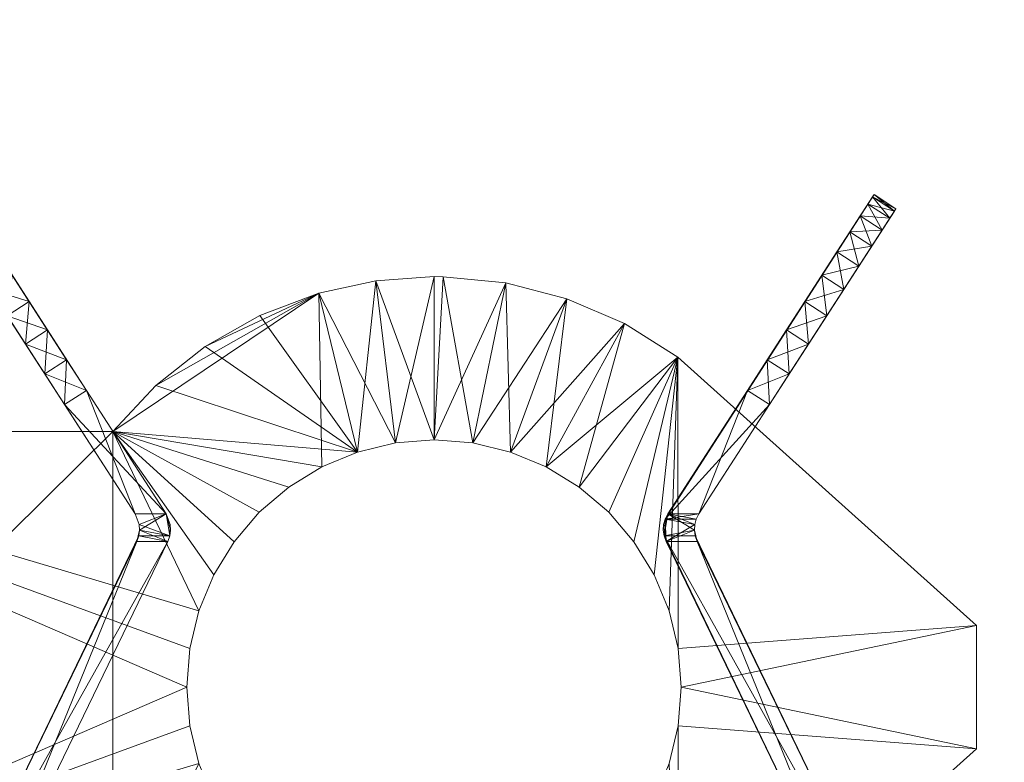
# Model space of a CAD drawing. Units: inches. Extents: x -1 to 164, y 0 to 407.
# Drawn here: x 66 to 66, y 398 to 399 of the extents above; entities that cross this region are included whole.
import ezdxf

# ---------------------------------------------------------------- set-up
doc = ezdxf.new("R2010")
doc.units = ezdxf.units.IN
doc.header["$MEASUREMENT"] = 0
doc.layers.add('CET color Grey3', color=7, linetype='Continuous', true_color=0x060807)
doc.layers.add('CET color Grey80', color=7, linetype='Continuous', true_color=0xcccccc)
doc.layers.add('CET Default', color=7, linetype='Continuous')

# ---------------------------------------------------------------- blocks, each defined once
blk = doc.blocks.new('*C22')
at = {"layer": 'CET color Grey3', "linetype": 'Continuous', "lineweight": 0}
mesh = blk.add_polyface(dxfattribs=at)
corners = [(1.09296, 15.70572, 15.84763), (1.08486, 15.71825, 15.83489), (1.0731, 15.71065, 15.83489), (1.0812, 15.69812, 15.84763), (1.09027, 15.68407, 15.85788), (1.10203, 15.69167, 15.85788), (1.07795, 15.72895, 15.81997), (1.07239, 15.73756, 15.80325), (1.06063, 15.72996, 15.80325), (1.06619, 15.72135, 15.81997), (1.06832, 15.74386, 15.78513), (1.05656, 15.73627, 15.78513), (1.06583, 15.74771, 15.76605), (1.065, 15.749, 15.7465), (1.05324, 15.7414, 15.7465), (1.05407, 15.74011, 15.76605), (1.0812, 15.69812, 15.39537), (1.0731, 15.71065, 15.40811), (1.08486, 15.71825, 15.40811), (1.09296, 15.70572, 15.39537), (1.09027, 15.68407, 15.38512), (1.06619, 15.72135, 15.42303), (1.06063, 15.72996, 15.43975), (1.07239, 15.73756, 15.43975), (1.07795, 15.72895, 15.42303), (1.05656, 15.73627, 15.45787), (1.06832, 15.74386, 15.45787), (1.05407, 15.74011, 15.47695), (1.05324, 15.7414, 15.4965), (1.065, 15.749, 15.4965), (1.06583, 15.74771, 15.47695), (1.1001, 15.66885, 15.86538), (1.15891, 15.57781, 15.8715), (1.12106, 15.6364, 15.3715), (1.13282, 15.644, 15.3715), (1.13282, 15.644, 15.8715)]
mesh.append_faces([[corners[k] for k in face] for face in [(0, 1, 2, 0), (0, 2, 3, 0), (3, 4, 5, 3), (6, 7, 8, 6), (6, 8, 9, 6), (9, 2, 1, 9), (9, 1, 6, 9), (8, 7, 10, 8), (8, 10, 11, 8), (12, 14, 15, 12), (15, 11, 10, 15), (16, 17, 18, 16), (16, 18, 19, 16), (19, 20, 16, 19), (21, 22, 23, 21), (21, 23, 24, 21), (24, 18, 17, 24), (24, 17, 21, 24), (23, 22, 25, 23), (23, 25, 26, 23), (27, 29, 30, 27), (30, 26, 25, 30), (11, 15, 14, 11), (8, 11, 14, 8), (9, 8, 14, 9), (2, 9, 14, 2), (3, 2, 14, 3), (4, 3, 14, 4), (17, 16, 33, 17), (21, 17, 33, 21), (22, 21, 33, 22), (26, 30, 29, 26), (23, 26, 29, 23), (24, 23, 29, 24), (18, 24, 29, 18), (19, 18, 29, 19), (7, 6, 35, 7)]], dxfattribs={"vtx0": -1, "vtx1": -1, "vtx2": -1, "vtx3": -1})
mesh.append_faces([[corners[k] for k in face] for face in [(31, 4, 14, 31), (25, 22, 33, 25), (10, 7, 35, 10)]], dxfattribs={"vtx0": -1, "vtx1": -1, "vtx3": -1})
mesh.append_faces([[corners[k] for k in face] for face in [(15, 10, 12, 15), (30, 25, 27, 30)]], dxfattribs={"vtx0": -1, "vtx2": -1, "vtx3": -1})
mesh.append_faces([[corners[k] for k in face] for face in [(14, 13, 28, 14)]], dxfattribs={"vtx1": -1})
mesh.append_faces([[corners[k] for k in face] for face in [(14, 28, 32, 14), (28, 27, 33, 28), (29, 13, 34, 29), (13, 12, 35, 13)]], dxfattribs={"vtx1": -1, "vtx2": -1})
mesh.append_faces([[corners[k] for k in face] for face in [(12, 13, 14, 12), (27, 28, 29, 27), (27, 25, 33, 27), (13, 29, 28, 13), (12, 10, 35, 12)]], dxfattribs={"vtx2": -1})
mesh = blk.add_polyface(dxfattribs=at)
corners = [(1.12221, 15.66043, 15.86996), (1.11186, 15.67645, 15.86538), (1.1001, 15.66885, 15.86538), (1.11045, 15.65283, 15.86996), (1.12106, 15.6364, 15.8715), (1.13282, 15.644, 15.8715), (1.10203, 15.69167, 15.85788), (1.09027, 15.68407, 15.85788), (1.0812, 15.69812, 15.84763), (1.09296, 15.70572, 15.84763), (1.15891, 15.57781, 15.3715), (1.12106, 15.6364, 15.3715), (1.13282, 15.644, 15.3715), (1.17558, 15.57781, 15.3715), (1.16111, 15.57212, 15.3715), (1.17778, 15.57212, 15.3715), (1.17796, 15.56905, 15.3715), (1.17753, 15.56602, 15.3715), (1.1613, 15.56905, 15.3715), (1.11045, 15.65283, 15.37304), (1.1001, 15.66885, 15.37762), (1.11186, 15.67645, 15.37762), (1.12221, 15.66043, 15.37304), (1.09027, 15.68407, 15.38512), (1.10203, 15.69167, 15.38512), (1.09296, 15.70572, 15.39537), (1.05324, 15.7414, 15.7465), (1.15891, 15.57781, 15.8715), (1.05324, 15.7414, 15.4965), (1.0812, 15.69812, 15.39537), (1.17558, 15.57781, 15.8715), (1.065, 15.749, 15.4965), (1.065, 15.749, 15.7465), (1.08486, 15.71825, 15.83489), (1.07795, 15.72895, 15.81997), (1.17778, 15.57212, 15.8715), (1.16111, 15.57212, 15.8715), (1.44222, 15.57212, 15.3715), (1.44204, 15.56905, 15.8715), (1.44222, 15.57212, 15.8715), (1.44303, 15.57508, 15.3715)]
mesh.append_faces([[corners[k] for k in face] for face in [(0, 1, 2, 0), (3, 5, 0, 3), (2, 1, 6, 2), (2, 6, 7, 2), (8, 6, 9, 8), (13, 16, 17, 13), (13, 17, 18, 13), (13, 18, 14, 13), (19, 20, 21, 19), (22, 11, 19, 22), (21, 20, 23, 21), (21, 23, 24, 21), (25, 24, 23, 25), (20, 19, 11, 20), (23, 20, 11, 23), (29, 23, 11, 29), (24, 25, 31, 24), (32, 5, 12, 32), (1, 0, 5, 1), (6, 1, 5, 6), (9, 6, 5, 9), (33, 9, 5, 33), (34, 33, 5, 34), (37, 38, 39, 37)]], dxfattribs={"vtx0": -1, "vtx1": -1, "vtx2": -1, "vtx3": -1})
mesh.append_faces([[corners[k] for k in face] for face in [(21, 24, 31, 21), (35, 16, 15, 35), (14, 18, 36, 14)]], dxfattribs={"vtx0": -1, "vtx1": -1, "vtx3": -1})
mesh.append_faces([[corners[k] for k in face] for face in [(0, 2, 3, 0), (10, 12, 13, 10), (13, 14, 10, 13), (19, 21, 22, 19), (26, 27, 4, 26), (28, 10, 27, 28), (30, 27, 36, 30), (30, 4, 27, 30)]], dxfattribs={"vtx0": -1, "vtx2": -1, "vtx3": -1})
mesh.append_faces([[corners[k] for k in face] for face in [(15, 30, 35, 15)]], dxfattribs={"vtx0": -1, "vtx3": -1})
mesh.append_faces([[corners[k] for k in face] for face in [(36, 27, 14, 36)]], dxfattribs={"vtx1": -1})
mesh.append_faces([[corners[k] for k in face] for face in [(3, 4, 5, 3), (10, 11, 12, 10), (13, 15, 16, 13), (22, 12, 11, 22), (4, 3, 26, 4), (11, 10, 28, 11), (5, 30, 12, 5), (12, 22, 31, 12), (30, 5, 4, 30), (39, 40, 37, 39)]], dxfattribs={"vtx1": -1, "vtx2": -1})
mesh.append_faces([[corners[k] for k in face] for face in [(3, 2, 26, 3), (30, 13, 12, 30), (22, 21, 31, 22), (15, 13, 30, 15), (27, 10, 14, 27)]], dxfattribs={"vtx2": -1})
mesh = blk.add_polyface(dxfattribs=at)
corners = [(1.44303, 15.57508, 15.3715), (1.4597, 15.57508, 15.3715), (1.45889, 15.57212, 15.3715), (1.46109, 15.57781, 15.3715), (1.48718, 15.644, 15.3715), (1.49894, 15.6364, 15.3715), (1.46109, 15.57781, 15.8715), (1.49894, 15.6364, 15.8715), (1.48718, 15.644, 15.8715), (1.44442, 15.57781, 15.8715), (1.4597, 15.57508, 15.8715), (1.45889, 15.57212, 15.8715), (1.44222, 15.57212, 15.8715), (1.44204, 15.56905, 15.8715), (1.44247, 15.56602, 15.8715), (1.4587, 15.56905, 15.8715), (1.50955, 15.65283, 15.86996), (1.5199, 15.66885, 15.86538), (1.50814, 15.67645, 15.86538), (1.49779, 15.66043, 15.86996), (1.52973, 15.68407, 15.85788), (1.51797, 15.69167, 15.85788), (1.52704, 15.70572, 15.84763), (1.5199, 15.66885, 15.37762), (1.52973, 15.68407, 15.38512), (1.56676, 15.7414, 15.4965), (1.50955, 15.65283, 15.37304), (1.56676, 15.7414, 15.7465), (1.5388, 15.69812, 15.84763), (1.54689, 15.71065, 15.83489), (1.55381, 15.72135, 15.81997), (1.49779, 15.66043, 15.37304), (1.50814, 15.67645, 15.37762), (1.51797, 15.69167, 15.38512), (1.5388, 15.69812, 15.39537), (1.555, 15.749, 15.7465), (1.555, 15.749, 15.4965), (1.52704, 15.70572, 15.39537), (1.53514, 15.71825, 15.40811)]
mesh.append_faces([[corners[k] for k in face] for face in [(4, 0, 36, 4), (12, 9, 0, 12)]])
mesh.append_faces([[corners[k] for k in face] for face in [(0, 1, 2, 0), (0, 3, 1, 0), (9, 10, 6, 9), (9, 11, 10, 9), (9, 13, 14, 9), (9, 14, 15, 9), (9, 15, 11, 9), (16, 17, 18, 16), (19, 7, 16, 19), (18, 17, 20, 18), (18, 20, 21, 18), (22, 21, 20, 22), (27, 7, 5, 27), (17, 16, 7, 17), (20, 17, 7, 20), (28, 20, 7, 28), (29, 28, 7, 29), (30, 29, 7, 30), (31, 32, 23, 31), (26, 4, 31, 26), (23, 32, 33, 23), (23, 33, 24, 23), (34, 24, 33, 34), (32, 31, 4, 32), (33, 32, 4, 33), (37, 33, 4, 37), (38, 37, 4, 38), (1, 3, 10, 1), (1, 10, 11, 1), (2, 1, 11, 2), (11, 15, 2, 11)]], dxfattribs={"vtx0": -1, "vtx1": -1, "vtx2": -1, "vtx3": -1})
mesh.append_faces([[corners[k] for k in face] for face in [(23, 24, 25, 23)]], dxfattribs={"vtx0": -1, "vtx1": -1, "vtx3": -1})
mesh.append_faces([[corners[k] for k in face] for face in [(0, 5, 3, 0), (6, 8, 9, 6), (16, 18, 19, 16), (31, 23, 26, 31), (35, 9, 8, 35)]], dxfattribs={"vtx0": -1, "vtx2": -1, "vtx3": -1})
mesh.append_faces([[corners[k] for k in face] for face in [(0, 4, 5, 0), (6, 7, 8, 6), (9, 12, 13, 9), (19, 8, 7, 19), (7, 6, 5, 7), (5, 26, 25, 5), (26, 5, 4, 26), (8, 19, 35, 8), (3, 6, 10, 3)]], dxfattribs={"vtx1": -1, "vtx2": -1})
mesh.append_faces([[corners[k] for k in face] for face in [(6, 3, 5, 6), (26, 23, 25, 26), (19, 18, 35, 19), (36, 0, 9, 36)]], dxfattribs={"vtx2": -1})
mesh = blk.add_polyface(dxfattribs=at)
corners = [(1.5388, 15.69812, 15.84763), (1.54689, 15.71065, 15.83489), (1.53514, 15.71825, 15.83489), (1.52704, 15.70572, 15.84763), (1.52973, 15.68407, 15.85788), (1.55381, 15.72135, 15.81997), (1.55937, 15.72996, 15.80325), (1.54761, 15.73756, 15.80325), (1.54205, 15.72895, 15.81997), (1.56344, 15.73627, 15.78513), (1.55168, 15.74386, 15.78513), (1.56593, 15.74011, 15.76605), (1.56676, 15.7414, 15.7465), (1.555, 15.749, 15.7465), (1.55417, 15.74771, 15.76605), (1.56344, 15.73627, 15.45787), (1.56593, 15.74011, 15.47695), (1.56676, 15.7414, 15.4965), (1.55937, 15.72996, 15.43975), (1.55381, 15.72135, 15.42303), (1.54689, 15.71065, 15.40811), (1.5388, 15.69812, 15.39537), (1.52973, 15.68407, 15.38512), (1.49894, 15.6364, 15.3715), (1.49894, 15.6364, 15.8715), (1.52704, 15.70572, 15.39537), (1.53514, 15.71825, 15.40811), (1.51797, 15.69167, 15.38512), (1.54205, 15.72895, 15.42303), (1.54761, 15.73756, 15.43975), (1.55168, 15.74386, 15.45787), (1.55417, 15.74771, 15.47695), (1.555, 15.749, 15.4965), (1.51797, 15.69167, 15.85788), (1.50814, 15.67645, 15.86538), (1.44442, 15.57781, 15.8715), (1.48718, 15.644, 15.3715)]
mesh.append_faces([[corners[k] for k in face] for face in [(0, 1, 2, 0), (0, 2, 3, 0), (3, 4, 0, 3), (5, 6, 7, 5), (5, 7, 8, 5), (8, 2, 1, 8), (8, 1, 5, 8), (7, 6, 9, 7), (7, 9, 10, 7), (11, 13, 14, 11), (14, 10, 9, 14), (15, 16, 17, 15), (18, 15, 17, 18), (19, 18, 17, 19), (20, 19, 17, 20), (21, 20, 17, 21), (22, 21, 17, 22), (6, 5, 24, 6), (25, 26, 20, 25), (25, 20, 21, 25), (21, 27, 25, 21), (28, 29, 18, 28), (28, 18, 19, 28), (19, 20, 26, 19), (19, 26, 28, 19), (18, 29, 30, 18), (18, 30, 15, 18), (31, 17, 16, 31), (16, 15, 30, 16), (10, 14, 13, 10), (7, 10, 13, 7), (8, 7, 13, 8), (2, 8, 13, 2), (3, 2, 13, 3), (33, 3, 13, 33), (28, 26, 36, 28), (29, 28, 36, 29)]], dxfattribs={"vtx0": -1, "vtx1": -1, "vtx2": -1, "vtx3": -1})
mesh.append_faces([[corners[k] for k in face] for face in [(9, 6, 24, 9), (34, 33, 13, 34), (30, 29, 36, 30)]], dxfattribs={"vtx0": -1, "vtx1": -1, "vtx3": -1})
mesh.append_faces([[corners[k] for k in face] for face in [(14, 9, 11, 14), (16, 30, 31, 16)]], dxfattribs={"vtx0": -1, "vtx2": -1, "vtx3": -1})
mesh.append_faces([[corners[k] for k in face] for face in [(32, 31, 36, 32), (13, 12, 32, 13)]], dxfattribs={"vtx1": -1})
mesh.append_faces([[corners[k] for k in face] for face in [(17, 12, 23, 17), (12, 11, 24, 12), (13, 32, 35, 13)]], dxfattribs={"vtx1": -1, "vtx2": -1})
mesh.append_faces([[corners[k] for k in face] for face in [(11, 12, 13, 11), (11, 9, 24, 11), (31, 32, 17, 31), (31, 30, 36, 31), (12, 17, 32, 12)]], dxfattribs={"vtx2": -1})
mesh = blk.add_polyface(dxfattribs=at)
corners = [(1.28794, 15.70278, 15.0465), (1.25738, 15.69616, 15.0465), (1.25738, 15.69616, 16.1965), (1.22582, 15.68423, 15.0465), (1.19645, 15.66762, 15.0465), (1.19645, 15.66762, 16.1965), (1.22582, 15.68423, 16.1965), (1.16997, 15.64671, 15.0465), (1.16997, 15.64671, 16.1965), (1.24125, 15.59219, 16.1965), (1.25898, 15.60306, 16.1965), (1.147, 15.622, 16.1965), (1.22544, 15.57869, 16.1965), (1.21194, 15.56288, 16.1965), (1.20108, 15.54515, 16.1965), (1.27819, 15.61101, 16.1965), (1.27819, 15.61101, 15.0465), (1.25898, 15.60306, 15.0465), (1.147, 15.622, 15.0465), (1.21194, 15.56288, 15.0465), (1.20108, 15.54515, 15.0465), (1.22544, 15.57869, 15.0465), (1.24125, 15.59219, 15.0465), (1.18664, 15.485, 16.1965), (1.18664, 15.485, 15.0465), (1.18827, 15.50573, 15.0465), (1.18827, 15.50573, 16.1965), (1.19312, 15.52594, 15.0465), (1.19312, 15.52594, 16.1965)]
mesh.append_faces([[corners[k] for k in face] for face in [(16, 17, 18, 16)]])
mesh.append_faces([[corners[k] for k in face] for face in [(11, 12, 9, 11), (11, 13, 12, 11), (11, 14, 13, 11), (2, 5, 8, 2), (2, 10, 15, 2), (16, 7, 4, 16), (16, 4, 3, 16), (16, 3, 1, 16), (18, 19, 20, 18), (18, 21, 19, 18), (18, 22, 21, 18)]], dxfattribs={"vtx0": -1, "vtx2": -1, "vtx3": -1})
mesh.append_faces([[corners[k] for k in face] for face in [(3, 5, 6, 3), (6, 1, 3, 6), (5, 7, 8, 5), (2, 8, 11, 2)]], dxfattribs={"vtx0": -1, "vtx3": -1})
mesh.append_faces([[corners[k] for k in face] for face in [(26, 23, 25, 26), (25, 27, 26, 25), (14, 28, 20, 14), (13, 14, 19, 13), (19, 21, 13, 19), (9, 12, 22, 9), (22, 17, 9, 22)]], dxfattribs={"vtx1": -1})
mesh.append_faces([[corners[k] for k in face] for face in [(9, 10, 11, 9), (2, 11, 10, 2)]], dxfattribs={"vtx1": -1, "vtx2": -1})
mesh.append_faces([[corners[k] for k in face] for face in [(0, 1, 2, 0), (3, 4, 5, 3), (6, 2, 1, 6), (5, 4, 7, 5), (2, 6, 5, 2), (16, 18, 7, 16), (18, 17, 22, 18), (23, 24, 25, 23), (27, 28, 26, 27), (28, 27, 20, 28), (14, 20, 19, 14), (21, 12, 13, 21), (12, 21, 22, 12), (17, 10, 9, 17), (10, 17, 16, 10)]], dxfattribs={"vtx2": -1})
mesh = blk.add_polyface(dxfattribs=at)
corners = [(1.32409, 15.70495, 15.0465), (1.31914, 15.705, 15.0465), (1.31914, 15.705, 16.1965), (1.32409, 15.70495, 16.1965), (1.35766, 15.7016, 16.1965), (1.39033, 15.69316, 16.1965), (1.39033, 15.69316, 15.0465), (1.35766, 15.7016, 15.0465), (1.28794, 15.70278, 15.0465), (1.25738, 15.69616, 16.1965), (1.28794, 15.70278, 16.1965), (1.33986, 15.61587, 16.1965), (1.36008, 15.61101, 16.1965), (1.29841, 15.61587, 16.1965), (1.31914, 15.6175, 16.1965), (1.27819, 15.61101, 16.1965), (1.33986, 15.61587, 15.0465), (1.31914, 15.6175, 15.0465), (1.36008, 15.61101, 15.0465), (1.37929, 15.60306, 15.0465), (1.25738, 15.69616, 15.0465), (1.29841, 15.61587, 15.0465), (1.27819, 15.61101, 15.0465), (1.37929, 15.60306, 16.1965), (1.39702, 15.59219, 15.0465), (1.25898, 15.60306, 16.1965)]
mesh.append_faces([[corners[k] for k in face] for face in [(14, 3, 2, 14), (17, 1, 0, 17)]])
mesh.append_faces([[corners[k] for k in face] for face in [(5, 11, 12, 5), (13, 2, 10, 13), (10, 15, 13, 10), (16, 0, 7, 16), (7, 18, 16, 7), (6, 19, 18, 6), (20, 21, 22, 20), (8, 17, 21, 8)]], dxfattribs={"vtx0": -1, "vtx2": -1, "vtx3": -1})
mesh.append_faces([[corners[k] for k in face] for face in [(0, 2, 3, 0), (4, 6, 7, 4), (7, 3, 4, 7), (8, 9, 10, 8), (10, 1, 8, 10), (14, 4, 3, 14)]], dxfattribs={"vtx0": -1, "vtx3": -1})
mesh.append_faces([[corners[k] for k in face] for face in [(11, 14, 16, 11), (16, 18, 11, 16), (23, 12, 19, 23), (15, 25, 22, 15), (13, 15, 21, 13), (21, 17, 13, 21)]], dxfattribs={"vtx1": -1})
mesh.append_faces([[corners[k] for k in face] for face in [(5, 4, 11, 5), (10, 9, 15, 10), (14, 11, 4, 14), (7, 6, 18, 7), (20, 8, 21, 20)]], dxfattribs={"vtx1": -1, "vtx2": -1})
mesh.append_faces([[corners[k] for k in face] for face in [(0, 1, 2, 0), (4, 5, 6, 4), (7, 0, 3, 7), (10, 2, 1, 10), (13, 14, 2, 13), (16, 17, 0, 16), (8, 1, 17, 8), (14, 17, 16, 14), (18, 12, 11, 18), (12, 18, 19, 12), (23, 19, 24, 23), (15, 22, 21, 15), (17, 14, 13, 17)]], dxfattribs={"vtx2": -1})
mesh = blk.add_polyface(dxfattribs=at)
corners = [(1.42132, 15.67983, 15.0465), (1.39033, 15.69316, 15.0465), (1.39033, 15.69316, 16.1965), (1.42132, 15.67983, 16.1965), (1.44991, 15.66191, 15.0465), (1.44991, 15.66191, 16.1965), (1.61, 15.518, 16.1965), (1.45001, 15.50573, 16.1965), (1.45164, 15.485, 16.1965), (1.44515, 15.52594, 16.1965), (1.43719, 15.54515, 16.1965), (1.42633, 15.56288, 16.1965), (1.41283, 15.57869, 16.1965), (1.39702, 15.59219, 16.1965), (1.37929, 15.60306, 16.1965), (1.36008, 15.61101, 16.1965), (1.61, 15.518, 15.0465), (1.37929, 15.60306, 15.0465), (1.39702, 15.59219, 15.0465), (1.41283, 15.57869, 15.0465), (1.42633, 15.56288, 15.0465), (1.43719, 15.54515, 15.0465), (1.44515, 15.52594, 15.0465), (1.45001, 15.50573, 15.0465), (1.45164, 15.485, 15.0465), (1.61, 15.452, 16.1965)]
mesh.append_faces([[corners[k] for k in face] for face in [(6, 7, 8, 6), (5, 10, 9, 5), (5, 13, 12, 5), (5, 14, 13, 5), (3, 15, 14, 3), (0, 18, 17, 0), (4, 19, 18, 4), (4, 22, 21, 4), (16, 24, 23, 16)]], dxfattribs={"vtx0": -1, "vtx2": -1, "vtx3": -1})
mesh.append_faces([[corners[k] for k in face] for face in [(0, 2, 3, 0), (4, 3, 5, 4), (5, 9, 7, 5), (5, 12, 11, 5), (4, 21, 20, 4)]], dxfattribs={"vtx0": -1, "vtx3": -1})
mesh.append_faces([[corners[k] for k in face] for face in [(5, 6, 4, 5), (6, 25, 16, 6), (13, 14, 18, 13), (18, 19, 13, 18), (11, 12, 20, 11), (20, 21, 11, 20), (9, 10, 22, 9), (7, 9, 23, 7)]], dxfattribs={"vtx1": -1})
mesh.append_faces([[corners[k] for k in face] for face in [(5, 3, 14, 5), (3, 2, 15, 3), (1, 0, 17, 1), (0, 4, 18, 0)]], dxfattribs={"vtx1": -1, "vtx2": -1})
mesh.append_faces([[corners[k] for k in face] for face in [(0, 1, 2, 0), (4, 0, 3, 4), (6, 5, 7, 6), (5, 11, 10, 5), (6, 16, 4, 6), (4, 20, 19, 4), (4, 23, 22, 4), (23, 4, 16, 23), (19, 12, 13, 19), (12, 19, 20, 12), (21, 10, 11, 21), (10, 21, 22, 10), (9, 22, 23, 9), (7, 23, 24, 7)]], dxfattribs={"vtx2": -1})
mesh = blk.add_polyface(dxfattribs=at)
corners = [(0.87, 15.622, 15.9965), (1.147, 15.622, 15.9965), (1.147, 15.348, 15.9965), (1.147, 15.622, 16.1965), (0.87, 15.622, 16.1965), (0.87, 15.622, 15.0465), (0.87, 15.622, 15.2465), (1.147, 15.622, 15.2465), (1.147, 15.622, 15.0465), (1.16997, 15.64671, 16.1965), (1.16997, 15.64671, 15.0465), (1.147, 15.348, 15.2465), (1.19312, 15.52594, 16.1965), (1.20108, 15.54515, 16.1965), (1.18827, 15.50573, 16.1965), (0.87, 15.348, 16.1965), (1.18664, 15.485, 16.1965), (0.87, 15.49517, 16.2848), (0.87, 15.485, 16.284), (0.87, 15.50509, 16.28718), (0.87, 15.51451, 16.29108), (0.87, 15.52321, 16.29641), (0.87, 15.53096, 16.30304), (0.87, 15.53759, 16.31079), (0.87, 15.54292, 16.31949), (0.87, 15.54682, 16.32891), (0.87, 15.5492, 16.33883), (0.87, 15.622, 16.4965), (0.87, 15.55, 16.349), (0.87, 15.5492, 16.35917), (0.87, 15.54682, 16.36909), (0.87, 15.54292, 16.37851), (0.87, 15.53759, 16.3872), (0.87, 15.53096, 16.39496), (0.87, 15.52321, 16.40159), (0.87, 15.51451, 16.40692), (0.87, 15.50509, 16.41082), (0.87, 15.49517, 16.4132), (1.18827, 15.50573, 15.0465), (1.18664, 15.485, 15.0465), (1.19312, 15.52594, 15.0465), (1.20108, 15.54515, 15.0465)]
mesh.append_faces([[corners[k] for k in face] for face in [(4, 27, 28, 4)]])
mesh.append_faces([[corners[k] for k in face] for face in [(4, 19, 17, 4), (4, 20, 19, 4), (4, 21, 20, 4), (4, 22, 21, 4), (4, 23, 22, 4), (4, 24, 23, 4), (4, 25, 24, 4), (4, 26, 25, 4), (27, 30, 29, 27), (27, 31, 30, 27), (27, 32, 31, 27), (27, 33, 32, 27), (27, 34, 33, 27), (27, 35, 34, 27), (27, 36, 35, 27), (27, 37, 36, 27)]], dxfattribs={"vtx0": -1, "vtx1": -1, "vtx2": -1, "vtx3": -1})
mesh.append_faces([[corners[k] for k in face] for face in [(4, 17, 18, 4), (27, 29, 28, 27)]], dxfattribs={"vtx0": -1, "vtx1": -1, "vtx3": -1})
mesh.append_faces([[corners[k] for k in face] for face in [(9, 7, 1, 9), (3, 12, 13, 3), (4, 14, 12, 4), (4, 16, 14, 4), (5, 38, 39, 5), (5, 40, 38, 5), (8, 41, 40, 8)]], dxfattribs={"vtx0": -1, "vtx2": -1, "vtx3": -1})
mesh.append_faces([[corners[k] for k in face] for face in [(7, 2, 1, 7)]], dxfattribs={"vtx0": -1, "vtx3": -1})
mesh.append_faces([[corners[k] for k in face] for face in [(4, 3, 0, 4), (8, 5, 7, 8)]], dxfattribs={"vtx1": -1})
mesh.append_faces([[corners[k] for k in face] for face in [(9, 10, 7, 9), (3, 4, 12, 3), (4, 15, 16, 4), (4, 28, 26, 4), (5, 8, 40, 5)]], dxfattribs={"vtx1": -1, "vtx2": -1})
mesh.append_faces([[corners[k] for k in face] for face in [(0, 1, 2, 0), (3, 1, 0, 3), (5, 6, 7, 5), (1, 3, 9, 1), (10, 8, 7, 10), (7, 11, 2, 7)]], dxfattribs={"vtx2": -1})
mesh = blk.add_polyface(dxfattribs=at)
corners = [(0.87, 15.622, 15.9965), (1.147, 15.348, 15.9965), (0.87, 15.348, 15.9965), (1.16997, 15.32329, 15.0465), (1.19645, 15.30238, 15.0465), (1.147, 15.348, 15.2465), (1.147, 15.348, 15.0465), (1.16997, 15.32329, 16.1965), (1.147, 15.348, 16.1965), (1.19645, 15.30238, 16.1965), (0.87, 15.348, 16.1965), (0.87, 15.348, 15.2465), (0.87, 15.348, 15.0465), (1.18827, 15.46427, 16.1965), (1.18664, 15.485, 16.1965), (1.19312, 15.44406, 16.1965), (1.20108, 15.42485, 16.1965), (0.87, 15.348, 16.4965), (0.87, 15.43904, 16.39496), (0.87, 15.44679, 16.40159), (0.87, 15.43241, 16.3872), (0.87, 15.42709, 16.37851), (0.87, 15.42318, 16.36909), (0.87, 15.4208, 16.35917), (0.87, 15.42, 16.349), (0.87, 15.4208, 16.33883), (0.87, 15.42318, 16.32891), (0.87, 15.42709, 16.31949), (0.87, 15.43241, 16.31079), (0.87, 15.43904, 16.30304), (0.87, 15.44679, 16.29641), (0.87, 15.45549, 16.29108), (0.87, 15.46492, 16.28718), (0.87, 15.47483, 16.2848), (0.87, 15.622, 16.1965), (0.87, 15.485, 16.284), (1.147, 15.622, 15.2465), (0.87, 15.622, 15.2465), (1.19312, 15.44406, 15.0465), (1.20108, 15.42485, 15.0465), (1.18827, 15.46427, 15.0465), (0.87, 15.622, 15.0465), (1.18664, 15.485, 15.0465)]
mesh.append_faces([[corners[k] for k in face] for face in [(3, 4, 5, 3), (5, 6, 3, 5), (7, 8, 1, 7), (1, 9, 7, 1), (17, 10, 25, 17), (10, 34, 35, 10)]])
mesh.append_faces([[corners[k] for k in face] for face in [(17, 18, 19, 17), (17, 20, 18, 17), (17, 21, 20, 17), (17, 22, 21, 17), (17, 23, 22, 17), (17, 24, 23, 17), (10, 27, 26, 10), (10, 28, 27, 10), (10, 29, 28, 10), (10, 30, 29, 10), (10, 31, 30, 10), (10, 32, 31, 10), (10, 33, 32, 10)]], dxfattribs={"vtx0": -1, "vtx1": -1, "vtx2": -1, "vtx3": -1})
mesh.append_faces([[corners[k] for k in face] for face in [(10, 26, 25, 10)]], dxfattribs={"vtx0": -1, "vtx1": -1, "vtx3": -1})
mesh.append_faces([[corners[k] for k in face] for face in [(0, 1, 2, 0), (10, 13, 14, 10), (10, 15, 13, 10), (8, 16, 15, 8), (11, 36, 37, 11), (6, 38, 39, 6), (12, 40, 38, 12), (12, 42, 40, 12)]], dxfattribs={"vtx0": -1, "vtx2": -1, "vtx3": -1})
mesh.append_faces([[corners[k] for k in face] for face in [(4, 1, 5, 4)]], dxfattribs={"vtx0": -1, "vtx3": -1})
mesh.append_faces([[corners[k] for k in face] for face in [(8, 10, 1, 8), (12, 6, 11, 12)]], dxfattribs={"vtx1": -1})
mesh.append_faces([[corners[k] for k in face] for face in [(10, 8, 15, 10), (17, 25, 24, 17), (10, 35, 33, 10), (6, 12, 38, 6), (12, 41, 42, 12)]], dxfattribs={"vtx1": -1, "vtx2": -1})
mesh.append_faces([[corners[k] for k in face] for face in [(10, 2, 1, 10), (6, 5, 11, 6), (11, 5, 36, 11)]], dxfattribs={"vtx2": -1})
mesh = blk.add_polyface(dxfattribs=at)
corners = [(1.07162, 15.33774, 15.3715), (1.10533, 15.165, 15.3715), (1.05495, 15.33774, 15.3715), (1.07116, 15.3399, 15.3715), (1.05449, 15.3399, 15.3715), (1.05453, 15.34429, 15.3715), (1.05585, 15.34848, 15.3715), (1.0712, 15.34429, 15.3715), (1.07252, 15.34848, 15.3715), (1.17753, 15.56602, 15.3715), (1.17648, 15.56313, 15.3715), (1.16086, 15.56602, 15.3715), (1.1613, 15.56905, 15.3715), (1.17753, 15.56602, 15.8715), (1.17796, 15.56905, 15.3715), (1.17796, 15.56905, 15.8715), (1.17648, 15.56313, 15.8715), (1.17778, 15.57212, 15.8715), (1.07252, 15.34848, 15.8715), (1.0717, 15.34643, 15.8715), (1.07102, 15.3421, 15.8715), (1.07162, 15.33774, 15.8715), (1.05495, 15.33774, 15.8715), (1.10533, 15.165, 15.8715), (1.122, 15.165, 15.8715), (1.05585, 15.34848, 15.8715), (1.05504, 15.34643, 15.8715), (1.05435, 15.3421, 15.8715), (1.15981, 15.56313, 15.8715), (1.1613, 15.56905, 15.8715), (1.17558, 15.57781, 15.8715), (1.16111, 15.57212, 15.8715)]
mesh.append_faces([[corners[k] for k in face] for face in [(7, 8, 19, 7), (7, 19, 20, 7), (3, 7, 20, 3), (20, 21, 3, 20), (26, 6, 5, 26), (26, 5, 4, 26), (26, 4, 27, 26), (4, 22, 27, 4), (11, 6, 25, 11), (28, 11, 25, 28), (11, 28, 29, 11)]])
mesh.append_faces([[corners[k] for k in face] for face in [(2, 5, 3, 2), (9, 11, 12, 9), (13, 9, 14, 13), (13, 14, 15, 13), (10, 9, 13, 10), (17, 15, 14, 17), (20, 25, 26, 20), (16, 13, 29, 16), (13, 15, 17, 13), (13, 30, 31, 13), (13, 31, 29, 13), (12, 29, 31, 12)]], dxfattribs={"vtx0": -1, "vtx1": -1, "vtx2": -1, "vtx3": -1})
mesh.append_faces([[corners[k] for k in face] for face in [(2, 3, 0, 2), (10, 13, 16, 10), (25, 19, 18, 25)]], dxfattribs={"vtx0": -1, "vtx1": -1, "vtx3": -1})
mesh.append_faces([[corners[k] for k in face] for face in [(2, 4, 5, 2), (5, 7, 3, 5), (9, 10, 11, 9), (20, 26, 27, 20), (20, 27, 22, 20), (25, 20, 19, 25), (13, 17, 30, 13), (12, 11, 29, 12)]], dxfattribs={"vtx0": -1, "vtx2": -1, "vtx3": -1})
mesh.append_faces([[corners[k] for k in face] for face in [(0, 1, 2, 0), (10, 6, 11, 10), (22, 24, 21, 22), (18, 28, 25, 18), (16, 29, 28, 16), (26, 25, 6, 26), (4, 2, 22, 4)]], dxfattribs={"vtx0": -1, "vtx3": -1})
mesh.append_faces([[corners[k] for k in face] for face in [(18, 8, 16, 18), (8, 18, 19, 8), (21, 0, 3, 21), (21, 20, 22, 21)]], dxfattribs={"vtx1": -1})
mesh.append_faces([[corners[k] for k in face] for face in [(5, 6, 7, 5)]], dxfattribs={"vtx1": -1, "vtx2": -1})
mesh.append_faces([[corners[k] for k in face] for face in [(6, 8, 7, 6), (10, 8, 6, 10), (8, 10, 16, 8), (22, 23, 24, 22), (18, 16, 28, 18), (22, 2, 1, 22)]], dxfattribs={"vtx2": -1})
mesh = blk.add_polyface(dxfattribs=at)
corners = [(1.498, 15.165, 15.8715), (1.54838, 15.33774, 15.8715), (1.54838, 15.33774, 15.3715), (1.498, 15.165, 15.3715), (1.54884, 15.3399, 15.8715), (1.54884, 15.3399, 15.3715), (1.5488, 15.34429, 15.8715), (1.5488, 15.34429, 15.3715), (1.54748, 15.34848, 15.8715), (1.54748, 15.34848, 15.3715), (1.56505, 15.33774, 15.3715), (1.51467, 15.165, 15.3715), (1.56415, 15.34848, 15.3715), (1.56496, 15.34643, 15.3715), (1.56565, 15.3421, 15.3715), (1.44352, 15.56313, 15.3715), (1.46019, 15.56313, 15.3715), (1.4587, 15.56905, 15.3715), (1.44204, 15.56905, 15.3715), (1.44222, 15.57212, 15.3715), (1.44303, 15.57508, 15.3715), (1.45889, 15.57212, 15.3715), (1.51467, 15.165, 15.8715), (1.56505, 15.33774, 15.8715), (1.56551, 15.3399, 15.8715), (1.56547, 15.34429, 15.8715), (1.56415, 15.34848, 15.8715), (1.44247, 15.56602, 15.8715), (1.45914, 15.56602, 15.8715), (1.4587, 15.56905, 15.8715), (1.44204, 15.56905, 15.8715)]
mesh.append_faces([[corners[k] for k in face] for face in [(30, 18, 15, 30), (8, 27, 15, 8), (9, 8, 15, 9), (16, 17, 28, 16), (28, 26, 12, 28), (16, 28, 12, 16), (24, 10, 14, 24), (24, 14, 13, 24), (24, 13, 25, 24), (13, 26, 25, 13)]])
mesh.append_faces([[corners[k] for k in face] for face in [(5, 12, 13, 5), (15, 19, 20, 15), (15, 20, 21, 15), (15, 21, 17, 15), (23, 25, 4, 23), (29, 17, 21, 29)]], dxfattribs={"vtx0": -1, "vtx1": -1, "vtx2": -1, "vtx3": -1})
mesh.append_faces([[corners[k] for k in face] for face in [(5, 2, 4, 5), (2, 5, 10, 2), (23, 4, 1, 23), (17, 29, 28, 17)]], dxfattribs={"vtx0": -1, "vtx1": -1, "vtx3": -1})
mesh.append_faces([[corners[k] for k in face] for face in [(5, 13, 14, 5), (5, 14, 10, 5), (12, 5, 7, 12), (23, 24, 25, 23), (25, 6, 4, 25), (19, 18, 30, 19)]], dxfattribs={"vtx0": -1, "vtx2": -1, "vtx3": -1})
mesh.append_faces([[corners[k] for k in face] for face in [(10, 3, 2, 10), (9, 16, 12, 9), (12, 7, 9, 12), (15, 17, 16, 15), (1, 22, 23, 1), (27, 26, 28, 27), (24, 23, 10, 24), (13, 12, 26, 13)]], dxfattribs={"vtx0": -1, "vtx3": -1})
mesh.append_faces([[corners[k] for k in face] for face in [(3, 0, 2, 3), (7, 5, 6, 7), (6, 8, 7, 6)]], dxfattribs={"vtx1": -1})
mesh.append_faces([[corners[k] for k in face] for face in [(2, 1, 4, 2), (15, 18, 19, 15), (25, 26, 6, 25), (27, 28, 29, 27), (11, 10, 22, 11)]], dxfattribs={"vtx1": -1, "vtx2": -1})
mesh.append_faces([[corners[k] for k in face] for face in [(0, 1, 2, 0), (5, 4, 6, 5), (8, 9, 7, 8), (10, 11, 3, 10), (9, 15, 16, 9), (1, 0, 22, 1), (26, 8, 6, 26), (27, 8, 26, 27), (30, 15, 27, 30), (10, 23, 22, 10)]], dxfattribs={"vtx2": -1})
mesh = blk.add_polyface(dxfattribs=at)
corners = [(1.42132, 15.29017, 15.0465), (1.44991, 15.30809, 15.0465), (1.44991, 15.30809, 16.1965), (1.42132, 15.29017, 16.1965), (1.39033, 15.27684, 16.1965), (1.39033, 15.27684, 15.0465), (1.39702, 15.37781, 16.1965), (1.37929, 15.36694, 16.1965), (1.41283, 15.39131, 16.1965), (1.42633, 15.40712, 16.1965), (1.43719, 15.42485, 16.1965), (1.44515, 15.44406, 16.1965), (1.45001, 15.46427, 16.1965), (1.61, 15.452, 16.1965), (1.61, 15.518, 16.1965), (1.45164, 15.485, 16.1965), (1.61, 15.518, 15.0465), (1.61, 15.452, 15.0465), (1.45164, 15.485, 15.0465), (1.45001, 15.46427, 15.0465), (1.44515, 15.44406, 15.0465), (1.43719, 15.42485, 15.0465), (1.42633, 15.40712, 15.0465), (1.41283, 15.39131, 15.0465), (1.39702, 15.37781, 15.0465), (1.37929, 15.36694, 15.0465), (1.45001, 15.50573, 16.1965)]
mesh.append_faces([[corners[k] for k in face] for face in [(3, 6, 7, 3), (2, 8, 6, 2), (2, 11, 10, 2), (13, 15, 12, 13), (17, 19, 18, 17), (1, 21, 20, 1), (1, 24, 23, 1), (1, 25, 24, 1)]], dxfattribs={"vtx0": -1, "vtx2": -1, "vtx3": -1})
mesh.append_faces([[corners[k] for k in face] for face in [(0, 2, 3, 0), (3, 5, 0, 3), (2, 10, 9, 2), (1, 20, 19, 1), (1, 23, 22, 1)]], dxfattribs={"vtx0": -1, "vtx3": -1})
mesh.append_faces([[corners[k] for k in face] for face in [(13, 2, 17, 13), (19, 20, 12, 19), (12, 15, 19, 12), (15, 26, 18, 15), (10, 11, 21, 10), (9, 10, 22, 9), (22, 23, 9, 22), (6, 8, 24, 6)]], dxfattribs={"vtx1": -1})
mesh.append_faces([[corners[k] for k in face] for face in [(3, 2, 6, 3), (13, 14, 15, 13), (16, 17, 18, 16), (1, 0, 25, 1)]], dxfattribs={"vtx1": -1, "vtx2": -1})
mesh.append_faces([[corners[k] for k in face] for face in [(0, 1, 2, 0), (3, 4, 5, 3), (2, 9, 8, 2), (2, 12, 11, 2), (12, 2, 13, 12), (17, 1, 19, 17), (1, 22, 21, 1), (2, 1, 17, 2), (13, 17, 16, 13), (20, 11, 12, 20), (15, 18, 19, 15), (11, 20, 21, 11), (10, 21, 22, 10), (23, 8, 9, 23), (8, 23, 24, 8)]], dxfattribs={"vtx2": -1})
mesh = blk.add_polyface(dxfattribs=at)
corners = [(1.19645, 15.30238, 15.0465), (1.19645, 15.30238, 16.1965), (1.147, 15.348, 15.9965), (1.22582, 15.28577, 15.0465), (1.22582, 15.28577, 16.1965), (1.25738, 15.27385, 15.0465), (1.2904, 15.26689, 16.1965), (1.25738, 15.27385, 16.1965), (1.27819, 15.35899, 16.1965), (1.25898, 15.36694, 16.1965), (1.147, 15.348, 16.1965), (1.16997, 15.32329, 16.1965), (1.29841, 15.35413, 16.1965), (1.21194, 15.40712, 16.1965), (1.20108, 15.42485, 16.1965), (1.22544, 15.39131, 16.1965), (1.24125, 15.37781, 16.1965), (1.24125, 15.37781, 15.0465), (1.25898, 15.36694, 15.0465), (1.147, 15.348, 15.0465), (1.22544, 15.39131, 15.0465), (1.21194, 15.40712, 15.0465), (1.20108, 15.42485, 15.0465), (1.16997, 15.32329, 15.0465), (1.27819, 15.35899, 15.0465), (1.19312, 15.44406, 15.0465), (1.19312, 15.44406, 16.1965), (1.18827, 15.46427, 15.0465), (1.18827, 15.46427, 16.1965), (1.18664, 15.485, 15.0465), (1.18664, 15.485, 16.1965)]
mesh.append_faces([[corners[k] for k in face] for face in [(8, 9, 10, 8)]])
mesh.append_faces([[corners[k] for k in face] for face in [(8, 11, 1, 8), (8, 1, 4, 8), (8, 4, 7, 8), (7, 12, 8, 7), (10, 13, 14, 10), (10, 15, 13, 10), (10, 16, 15, 10), (19, 20, 17, 19), (19, 21, 20, 19), (19, 22, 21, 19), (5, 0, 23, 5), (5, 18, 24, 5)]], dxfattribs={"vtx0": -1, "vtx2": -1, "vtx3": -1})
mesh.append_faces([[corners[k] for k in face] for face in [(1, 3, 4, 1), (5, 6, 7, 5), (7, 3, 5, 7), (5, 23, 19, 5)]], dxfattribs={"vtx0": -1, "vtx3": -1})
mesh.append_faces([[corners[k] for k in face] for face in [(9, 8, 18, 9), (16, 9, 17, 16), (17, 20, 16, 17), (13, 15, 21, 13), (21, 22, 13, 21), (26, 14, 25, 26), (28, 26, 27, 28), (27, 29, 28, 27)]], dxfattribs={"vtx1": -1})
mesh.append_faces([[corners[k] for k in face] for face in [(17, 18, 19, 17), (5, 19, 18, 5)]], dxfattribs={"vtx1": -1, "vtx2": -1})
mesh.append_faces([[corners[k] for k in face] for face in [(0, 1, 2, 0), (1, 0, 3, 1), (7, 4, 3, 7), (8, 10, 11, 8), (10, 9, 16, 10), (5, 3, 0, 5), (9, 18, 17, 9), (20, 15, 16, 20), (15, 20, 21, 15), (22, 14, 13, 22), (14, 22, 25, 14), (26, 25, 27, 26), (29, 30, 28, 29)]], dxfattribs={"vtx2": -1})
at = {"layer": 'CET color Grey80', "linetype": 'Continuous', "lineweight": 0}
mesh = blk.add_polyface(dxfattribs=at)
corners = [(0.81, 22.422, 1.264), (0.81, 0.852, 1.264), (35.278, 0.852, 1.264), (35.278, 22.422, 1.264), (0.81, 0.852, 0.555), (0.81, 22.422, 0.555), (35.278, 22.422, 0.555), (35.278, 0.852, 0.555)]
mesh.append_faces([[corners[k] for k in face] for face in [(4, 6, 7, 4)]], dxfattribs={"vtx0": -1, "vtx3": -1})
mesh.append_faces([[corners[k] for k in face] for face in [(3, 0, 2, 3), (1, 0, 4, 1), (0, 3, 5, 0), (3, 2, 6, 3), (2, 1, 7, 2)]], dxfattribs={"vtx1": -1})
mesh.append_faces([[corners[k] for k in face] for face in [(0, 1, 2, 0), (4, 5, 6, 4), (0, 5, 4, 0), (3, 6, 5, 3), (2, 7, 6, 2), (1, 4, 7, 1)]], dxfattribs={"vtx2": -1})
mesh = blk.add_polyface(dxfattribs=at)
corners = [(35.278, 17.114, 27.721), (35.278, 0.852, 27.721), (0.81, 0.852, 27.721), (0.81, 17.114, 27.721), (35.278, 0.852, 28.43), (35.278, 17.114, 28.43), (0.81, 17.114, 28.43), (0.81, 0.852, 28.43)]
mesh.append_faces([[corners[k] for k in face] for face in [(4, 6, 7, 4)]], dxfattribs={"vtx0": -1, "vtx3": -1})
mesh.append_faces([[corners[k] for k in face] for face in [(3, 0, 2, 3), (1, 0, 4, 1), (0, 3, 5, 0), (3, 2, 6, 3), (2, 1, 7, 2)]], dxfattribs={"vtx1": -1})
mesh.append_faces([[corners[k] for k in face] for face in [(0, 1, 2, 0), (4, 5, 6, 4), (0, 5, 4, 0), (3, 6, 5, 3), (2, 7, 6, 2), (1, 4, 7, 1)]], dxfattribs={"vtx2": -1})
blk = doc.blocks.new('*C18')
at = {"layer": 'CET Default', "linetype": 'Continuous', "lineweight": 0}
blk.add_blockref('*C22', (220.15207, 26.21603, 0), dxfattribs=at)
blk = doc.blocks.new('*C3')
at = {"layer": 'CET color Grey80', "linetype": 'Continuous', "lineweight": 0}
mesh = blk.add_polyface(dxfattribs=at)
corners = [(36, -23.99999, 28.43), (36, -23.99999, 29.59), (0, -24, 29.59), (0, -24, 28.43), (0, 0, 28.43), (36, 0.00001, 28.43), (36, 0.00001, 29.59), (0, 0, 29.59)]
mesh.append_faces([[corners[k] for k in face] for face in [(0, 4, 5, 0)]], dxfattribs={"vtx0": -1, "vtx3": -1})
mesh.append_faces([[corners[k] for k in face] for face in [(3, 0, 2, 3), (7, 2, 6, 7), (0, 5, 1, 0), (5, 4, 6, 5), (4, 3, 7, 4)]], dxfattribs={"vtx1": -1})
mesh.append_faces([[corners[k] for k in face] for face in [(0, 1, 2, 0), (0, 3, 4, 0), (2, 1, 6, 2), (5, 6, 1, 5), (4, 7, 6, 4), (3, 2, 7, 3)]], dxfattribs={"vtx2": -1})
blk = doc.blocks.new('*C29')
at = {"layer": 'CET Default', "linetype": 'Continuous', "lineweight": 0, "rotation": 359.9999999999995}
blk.add_blockref('*C3', (220.15207, 50.21603, 0), dxfattribs=at)

msp = doc.modelspace()

# ---------------------------------------------------------------- block references
at = {"layer": 'CET Default', "linetype": 'Continuous', "lineweight": 0}
for name in ['*C29', '*C18']:
    msp.add_blockref(name, (-155.53458, 356.60185), dxfattribs=at)

doc.saveas('drawing.dxf')
